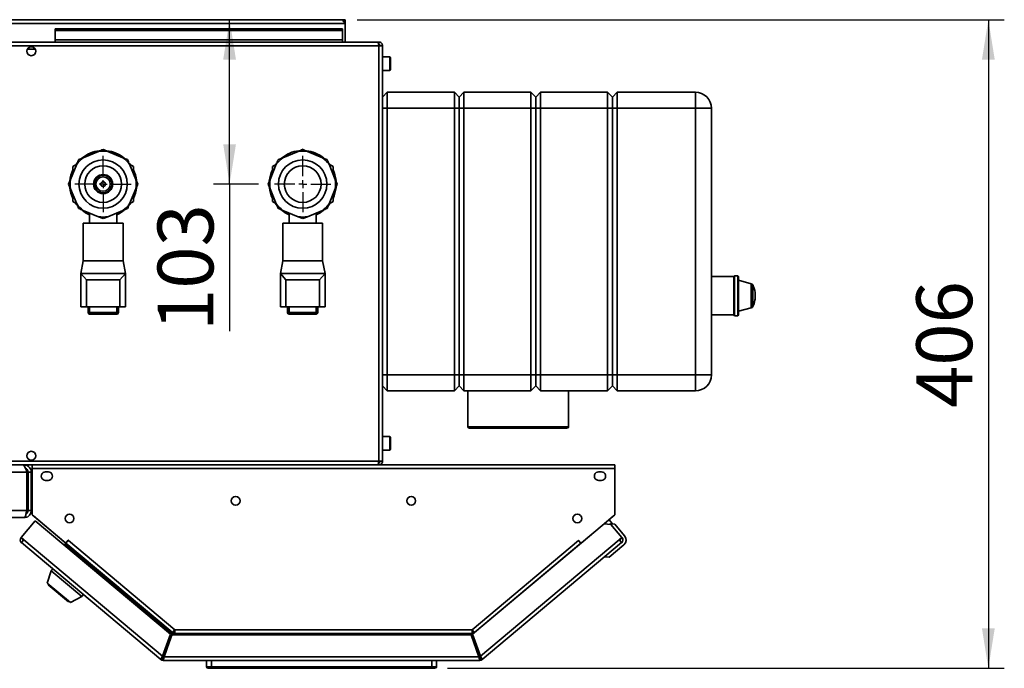
# Paper-space layout 'Blatt3' of a CAD drawing. Units: millimetres. Extents: x 0 to 4200, y 0 to 2970.
# Drawn here: x 1371 to 1988, y 607 to 1013 of the extents above; entities that cross this region are included whole.
import ezdxf

# ---------------------------------------------------------------- set-up
doc = ezdxf.new("R2010")
doc.units = ezdxf.units.MM
doc.layers.add('1', color=7, linetype='Continuous')
doc.styles.add('SLDTEXTSTYLE1', font='TXT', dxfattribs={"width": 0.605})
doc.dimstyles.new('SLDDIMSTYLE2', dxfattribs={"dimtxt": 35, "dimasz": 25, "dimexe": 0, "dimexo": 0.0625, "dimgap": 8.75, "dimtad": 1, "dimdec": 0, "dimrnd": 1e-09, "dimzin": 12, "dimdsep": 46, "dimtxsty": 'SLDTEXTSTYLE1', "dimsah": 1, "dimcen": 0.09, "dimadec": 0, "dimazin": 3, "dimtfac": 1, "dimtdec": 0, "dimtofl": 0, "dimtmove": 0, "dimatfit": 3, "dimfxl": 1, "dimfrac": 2, "dimtolj": 1, "dimtzin": 12, "dimarcsym": 0})

# ---------------------------------------------------------------- blocks, each defined once
blk = doc.blocks.new('_D_33')
at = {"layer": '1', "color": 7, "ltscale": 10}
for p, q in [((1502.94, 910.5), (1502.94, 1013.5)), ((1521.08, 910.5), (1492.94, 910.5)), ((1502.94, 910.5), (1502.94, 818.42))]:
    blk.add_line(p, q, dxfattribs=at)
for points in [[(1502.94, 1013.5), (1498.94, 988.5), (1506.94, 988.5)], [(1502.94, 910.5), (1506.94, 935.5), (1498.94, 935.5)]]:
    blk.add_solid(points, dxfattribs=at)
at = {"layer": '1', "color": 7, "ltscale": 10, "insert": (1457.82, 818.42), "char_height": 35, "attachment_point": 1, "rotation": 90, "style": 'SLDTEXTSTYLE1'}
blk.add_mtext('103', dxfattribs=at)
blk = doc.blocks.new('_D_35')
at = {"layer": '1', "color": 7, "ltscale": 10}
for p, q in [((1582.93, 1013.5), (1988.19, 1013.5)), ((1978.19, 1013.5), (1978.19, 607.09)), ((1639.52, 607.09), (1988.19, 607.09))]:
    blk.add_line(p, q, dxfattribs=at)
for points in [[(1978.19, 1013.5), (1974.19, 988.5), (1982.19, 988.5)], [(1978.19, 607.09), (1982.19, 632.09), (1974.19, 632.09)]]:
    blk.add_solid(points, dxfattribs=at)
at = {"layer": '1', "color": 7, "ltscale": 10, "insert": (1933.07, 770.19), "char_height": 35, "attachment_point": 1, "rotation": 90, "style": 'SLDTEXTSTYLE1'}
blk.add_mtext('406', dxfattribs=at)
blk = doc.blocks.new('SW_CENTERMARKSYMBOL_4')
at = {"layer": '1', "color": 0, "ltscale": 10}
for p, q in [((0, 5), (0, 17.645)), ((-5, 0), (-17.645, 0)), ((0, 0), (-2.5, 0)), ((0, 0), (0, 2.5)), ((0, 0), (0, -2.5)), ((0, 0), (2.5, 0)), ((5, 0), (17.645, 0)), ((0, -5), (0, -17.645))]:
    blk.add_line(p, q, dxfattribs=at)
blk = doc.blocks.new('SW_CENTERMARKSYMBOL_5')
at = {"layer": '1', "color": 0, "ltscale": 10}
for p, q in [((0, 5), (0, 17.645)), ((-5, 0), (-17.645, 0)), ((0, 0), (-2.5, 0)), ((0, 0), (0, 2.5)), ((0, 0), (0, -2.5)), ((0, 0), (2.5, 0)), ((5, 0), (17.645, 0)), ((0, -5), (0, -17.645))]:
    blk.add_line(p, q, dxfattribs=at)

psp = doc.layouts.new('Blatt3')

# ---------------------------------------------------------------- linework, layer by layer
at = {"color": 7, "linetype": 'Continuous', "lineweight": 35, "ltscale": 10}
for p, q in [((1572.93, 1013.5), (1074.53, 1013.5)), ((1575.23, 1013.5), (1572.93, 1013.5)), ((1575.08, 1012), (1575.23, 1012)), ((1575.23, 1012), (1575.23, 1013.5)), ((1575.23, 1011.2), (1575.23, 1012)), ((1072.23, 1011.2), (1575.23, 1011.2)), ((1393.73, 1007.72), (1573.73, 1007.72)), ((1393.73, 1007.72), (1393.73, 1006.66)), ((1393.73, 1006.66), (1573.73, 1006.66)), ((1393.73, 1000.86), (1393.73, 1006.66)), ((1573.73, 1007.72), (1573.73, 1006.66)), ((1573.73, 1006.66), (1573.73, 1000.86)), ((1575.23, 999.5), (1575.23, 1011.2)), ((1595.72, 999.5), (1051.73, 999.5)), ((1573.73, 1000.86), (1393.73, 1000.86)), ((1393.73, 1000.86), (1393.73, 999.5)), ((1573.73, 999.5), (1573.73, 1000.86)), ((1596.43, 999.5), (1595.72, 999.5)), ((1596.43, 999.5), (1596.43, 998)), ((1596.43, 997.2), (1051.03, 997.2)), ((1376.22, 995), (1381.23, 995)), ((1378.2, 996.5), (1379.25, 996.5)), ((1596.43, 998), (1596.26, 998)), ((1596.43, 736.8), (1596.43, 997.2)), ((1598.73, 997.2), (1596.43, 997.2)), ((1598.73, 736.8), (1598.73, 997.2)), ((1603.23, 990.25), (1598.73, 990.25)), ((1603.73, 989.75), (1603.73, 984.57)), ((1598.73, 981.75), (1603.23, 981.75)), ((1603.73, 984.57), (1603.73, 982.25)), ((1601.73, 968), (1598.73, 965)), ((1601.73, 968), (1601.73, 958)), ((1601.73, 968), (1643.73, 968)), ((1643.73, 958), (1643.73, 968)), ((1646.73, 965), (1643.73, 968)), ((1649.73, 968), (1646.73, 965)), ((1646.73, 965), (1646.73, 958)), ((1649.73, 968), (1649.73, 958)), ((1649.73, 968), (1691.73, 968)), ((1691.73, 958), (1691.73, 968)), ((1694.73, 965), (1691.73, 968)), ((1697.73, 968), (1694.73, 965)), ((1694.73, 965), (1694.73, 958)), ((1697.73, 968), (1697.73, 958)), ((1697.73, 968), (1739.73, 968)), ((1739.73, 958), (1739.73, 968)), ((1742.73, 965), (1739.73, 968)), ((1745.73, 968), (1742.73, 965)), ((1742.73, 965), (1742.73, 958)), ((1745.73, 968), (1745.73, 958)), ((1745.73, 968), (1794.73, 968)), ((1794.73, 968), (1794.73, 958)), ((1601.73, 958), (1598.73, 958)), ((1601.73, 958), (1601.73, 791)), ((1643.73, 958), (1601.73, 958)), ((1646.73, 958), (1643.73, 958)), ((1643.73, 791), (1643.73, 958)), ((1646.73, 958), (1646.73, 791)), ((1649.73, 958), (1646.73, 958)), ((1649.73, 958), (1649.73, 791)), ((1691.73, 958), (1649.73, 958)), ((1691.73, 791), (1691.73, 958)), ((1694.73, 958), (1691.73, 958)), ((1694.73, 958), (1694.73, 791)), ((1697.73, 958), (1694.73, 958)), ((1697.73, 958), (1697.73, 791)), ((1739.73, 958), (1697.73, 958)), ((1742.73, 958), (1739.73, 958)), ((1739.73, 791), (1739.73, 958)), ((1742.73, 958), (1742.73, 791)), ((1745.73, 958), (1742.73, 958)), ((1794.73, 958), (1745.73, 958)), ((1745.73, 958), (1745.73, 791)), ((1794.73, 791), (1794.73, 958)), ((1804.73, 958), (1794.73, 958)), ((1804.73, 958), (1804.73, 791)), ((1548.73, 932.44), (1548.59, 932.36)), ((1548.86, 932.36), (1548.73, 932.44)), ((1420.81, 930.94), (1411.33, 927.01)), ((1436.12, 927.01), (1426.64, 930.94)), ((1432.68, 929.49), (1432.68, 928.44)), ((1433.53, 928.09), (1433.53, 929.07)), ((1545.81, 930.94), (1536.33, 927.01)), ((1561.12, 927.01), (1551.64, 930.94)), ((1407.21, 922.89), (1403.28, 913.41)), ((1407.22, 922.91), (1404.73, 921.47)), ((1404.73, 921.47), (1404.73, 916.89)), ((1442.73, 921.47), (1440.23, 922.91)), ((1444.17, 913.41), (1440.24, 922.89)), ((1442.73, 916.89), (1442.73, 921.47)), ((1532.21, 922.89), (1528.28, 913.41)), ((1532.22, 922.91), (1529.73, 921.47)), ((1529.73, 921.47), (1529.73, 916.89)), ((1567.73, 921.47), (1565.23, 922.91)), ((1569.17, 913.41), (1565.24, 922.89)), ((1567.73, 916.89), (1567.73, 921.47)), ((1403.28, 913.41), (1402.08, 910.5)), ((1403.1, 913.52), (1403.33, 913.52)), ((1445.37, 910.5), (1444.17, 913.41)), ((1528.28, 913.41), (1527.08, 910.5)), ((1570.37, 910.5), (1569.17, 913.41)), ((1402.08, 910.5), (1403.28, 907.59)), ((1403.33, 907.48), (1403.06, 907.48)), ((1403.28, 907.59), (1407.21, 898.1)), ((1440.24, 898.1), (1444.17, 907.59)), ((1444.17, 907.59), (1445.37, 910.5)), ((1527.08, 910.5), (1528.28, 907.59)), ((1528.28, 907.59), (1532.21, 898.1)), ((1565.24, 898.1), (1569.17, 907.59)), ((1569.17, 907.59), (1570.37, 910.5)), ((1404.43, 904.83), (1404.43, 902.22)), ((1404.73, 904.11), (1404.73, 899.53)), ((1442.73, 899.53), (1442.73, 904.11)), ((1529.73, 904.11), (1529.73, 899.53)), ((1567.73, 899.53), (1567.73, 904.11)), ((1404.73, 899.53), (1407.22, 898.09)), ((1440.23, 898.09), (1442.73, 899.53)), ((1529.73, 899.53), (1532.22, 898.09)), ((1565.23, 898.09), (1567.73, 899.53)), ((1411.33, 893.98), (1420.81, 890.06)), ((1415.23, 892.37), (1415.23, 886.01)), ((1420.81, 890.06), (1423.73, 888.85)), ((1423.73, 888.85), (1426.64, 890.06)), ((1426.64, 890.06), (1436.12, 893.98)), ((1432.23, 886.01), (1432.23, 892.37)), ((1433.53, 891.93), (1433.53, 892.91)), ((1536.33, 893.98), (1545.81, 890.06)), ((1540.23, 892.37), (1540.23, 886.01)), ((1545.81, 890.06), (1548.73, 888.85)), ((1548.73, 888.85), (1551.64, 890.06)), ((1551.64, 890.06), (1561.12, 893.98)), ((1557.23, 886.01), (1557.23, 892.37)), ((1411.23, 886.01), (1411.23, 862.5)), ((1411.23, 886.01), (1436.23, 886.01)), ((1436.23, 862.5), (1436.23, 886.01)), ((1536.23, 886.01), (1536.23, 862.5)), ((1536.23, 886.01), (1561.23, 886.01)), ((1561.23, 862.5), (1561.23, 886.01)), ((1411.23, 862.5), (1409.73, 854.5)), ((1411.23, 862.5), (1436.23, 862.5)), ((1437.73, 854.5), (1436.23, 862.5)), ((1536.23, 862.5), (1534.73, 854.5)), ((1536.23, 862.5), (1561.23, 862.5)), ((1562.73, 854.5), (1561.23, 862.5)), ((1437.73, 854.5), (1409.73, 854.5)), ((1409.73, 854.5), (1413.24, 850.5)), ((1409.73, 854.5), (1409.73, 833.5)), ((1434.21, 850.5), (1437.73, 854.5)), ((1437.73, 854.5), (1437.73, 833.5)), ((1562.73, 854.5), (1534.73, 854.5)), ((1534.73, 854.5), (1538.24, 850.5)), ((1534.73, 854.5), (1534.73, 833.5)), ((1559.21, 850.5), (1562.73, 854.5)), ((1562.73, 854.5), (1562.73, 833.5)), ((1818.73, 852.5), (1804.73, 852.5)), ((1819.23, 853), (1818.73, 852.5)), ((1818.73, 828.5), (1818.73, 852.5)), ((1821.23, 853), (1819.23, 853)), ((1819.23, 853), (1819.23, 828)), ((1821.73, 852.5), (1821.23, 853)), ((1821.23, 853), (1821.23, 828)), ((1821.73, 852.5), (1821.73, 828.5)), ((1413.24, 850.5), (1413.24, 833.5)), ((1434.21, 850.5), (1413.24, 850.5)), ((1434.21, 850.5), (1434.21, 833.5)), ((1559.21, 850.5), (1538.24, 850.5)), ((1538.24, 850.5), (1538.24, 833.5)), ((1559.21, 850.5), (1559.21, 833.5)), ((1829.71, 848.06), (1821.73, 850.2)), ((1832.11, 839.3), (1832.14, 839.81)), ((1832.11, 839.4), (1832.14, 839.4)), ((1832.17, 839.2), (1832.11, 839.2)), ((1832.16, 839.79), (1832.14, 839.45)), ((1832.14, 839.4), (1832.19, 839.4)), ((1832.22, 840.4), (1832.18, 840.4)), ((1832.22, 840.6), (1832.22, 840.5)), ((1413.24, 833.5), (1409.73, 833.5)), ((1434.21, 833.5), (1413.24, 833.5)), ((1414.28, 829.95), (1414.28, 833.5)), ((1433.28, 833.5), (1433.28, 829.95)), ((1437.73, 833.5), (1434.21, 833.5)), ((1538.24, 833.5), (1534.73, 833.5)), ((1559.21, 833.5), (1538.24, 833.5)), ((1539.18, 830.05), (1539.18, 833.5)), ((1558.18, 833.5), (1558.18, 830.05)), ((1562.73, 833.5), (1559.21, 833.5)), ((1821.73, 830.8), (1829.71, 832.94)), ((1414.28, 829.95), (1415.28, 829.95)), ((1415.28, 829.95), (1432.28, 829.95)), ((1415.28, 828.95), (1415.28, 829.95)), ((1432.28, 828.95), (1415.28, 828.95)), ((1432.28, 828.95), (1432.28, 829.95)), ((1433.28, 829.95), (1432.28, 829.95)), ((1539.18, 830.05), (1540.18, 830.05)), ((1540.18, 829.05), (1540.18, 830.05)), ((1540.18, 830.05), (1557.18, 830.05)), ((1557.18, 829.05), (1540.18, 829.05)), ((1557.18, 829.05), (1557.18, 830.05)), ((1558.18, 830.05), (1557.18, 830.05)), ((1804.73, 828.5), (1818.73, 828.5)), ((1818.73, 828.5), (1819.23, 828)), ((1819.23, 828), (1821.23, 828)), ((1821.23, 828), (1821.73, 828.5)), ((1601.73, 791), (1598.73, 791)), ((1601.73, 791), (1643.73, 791)), ((1601.73, 791), (1601.73, 781)), ((1646.73, 791), (1643.73, 791)), ((1643.73, 781), (1643.73, 791)), ((1646.73, 791), (1646.73, 784)), ((1649.73, 791), (1646.73, 791)), ((1649.73, 791), (1691.73, 791)), ((1649.73, 791), (1649.73, 781)), ((1694.73, 791), (1691.73, 791)), ((1691.73, 781), (1691.73, 791)), ((1694.73, 791), (1694.73, 784)), ((1697.73, 791), (1694.73, 791)), ((1697.73, 791), (1739.73, 791)), ((1697.73, 791), (1697.73, 781)), ((1742.73, 791), (1739.73, 791)), ((1739.73, 781), (1739.73, 791)), ((1742.73, 791), (1742.73, 784)), ((1745.73, 791), (1742.73, 791)), ((1745.73, 791), (1794.73, 791)), ((1745.73, 791), (1745.73, 781)), ((1804.73, 791), (1794.73, 791)), ((1794.73, 791), (1794.73, 781)), ((1601.73, 781), (1598.73, 784)), ((1646.73, 784), (1643.73, 781)), ((1649.73, 781), (1646.73, 784)), ((1694.73, 784), (1691.73, 781)), ((1697.73, 781), (1694.73, 784)), ((1742.73, 784), (1739.73, 781)), ((1745.73, 781), (1742.73, 784)), ((1643.73, 781), (1601.73, 781)), ((1691.73, 781), (1649.73, 781)), ((1652.23, 781), (1652.23, 758.5)), ((1739.73, 781), (1697.73, 781)), ((1715.23, 758.5), (1715.23, 781)), ((1794.73, 781), (1745.73, 781)), ((1714.23, 757.5), (1653.23, 757.5)), ((1603.23, 752.25), (1598.73, 752.25)), ((1603.73, 751.75), (1603.73, 746.57)), ((1603.73, 746.57), (1603.73, 744.25)), ((1598.73, 743.75), (1603.23, 743.75)), ((1051.03, 736.8), (1596.43, 736.8)), ((1051.73, 734.5), (1595.72, 734.5)), ((1374.23, 734.5), (1374.23, 734.02)), ((1379.25, 737.5), (1378.2, 737.5)), ((1379.23, 732.2), (1379.23, 734.5)), ((1744.23, 734.5), (1595.72, 734.5)), ((1596.26, 736), (1596.43, 736)), ((1596.43, 736.8), (1598.73, 736.8)), ((1596.43, 734.5), (1596.43, 736)), ((1744.23, 734.5), (1744.23, 732.2)), ((1376.02, 730), (1051.43, 730)), ((1376.02, 706), (1376.02, 730)), ((1376.73, 730), (1378.73, 730)), ((1376.73, 706), (1376.73, 730)), ((1378.73, 706), (1378.73, 730)), ((1379.23, 732.2), (1379.23, 703.26)), ((1744.23, 732.2), (1379.23, 732.2)), ((1744.23, 703.26), (1744.23, 732.2)), ((1376.02, 706), (1051.43, 706)), ((1378.73, 706), (1376.73, 706)), ((1379.23, 703.26), (1400.35, 685.53)), ((1723.1, 685.53), (1744.23, 703.26)), ((1374.23, 701.5), (1053.23, 701.5)), ((1381.17, 699.56), (1372.37, 689.06)), ((1380.05, 702.53), (1399.29, 686.38)), ((1465.93, 628.44), (1381.17, 699.56)), ((1737.56, 697.63), (1655.1, 628.44)), ((1737.56, 697.63), (1743.4, 702.53)), ((1741.79, 697.26), (1737.56, 697.63)), ((1740.63, 700.2), (1742.87, 697.52)), ((1741.08, 697.32), (1741.47, 697.64)), ((1741.47, 697.64), (1741.79, 697.26)), ((1744.28, 697.39), (1741.47, 697.64)), ((1748.67, 689.06), (1741.79, 697.26)), ((1750.39, 690.12), (1744.28, 697.39)), ((1372.37, 689.06), (1374.13, 687.58)), ((1374.13, 687.58), (1372.65, 685.82)), ((1459.88, 612.63), (1372.65, 685.82)), ((1374.13, 687.58), (1460.95, 614.74)), ((1399.31, 686.4), (1399.29, 686.38)), ((1399.29, 686.38), (1399.83, 685.93)), ((1399.44, 684.23), (1399.95, 684.83)), ((1399.95, 684.83), (1400.46, 685.44)), ((1399.95, 684.83), (1467.03, 628.54)), ((1400.35, 685.53), (1401.92, 687.41)), ((1400.46, 685.44), (1401.94, 687.2)), ((1400.46, 685.44), (1466.9, 629.69)), ((1401.32, 686.45), (1401.23, 686.59)), ((1401.92, 687.41), (1402.04, 687.32)), ((1402.04, 687.32), (1401.94, 687.2)), ((1401.94, 687.2), (1468.56, 631.3)), ((1654.89, 631.3), (1721.51, 687.2)), ((1656.55, 629.69), (1722.99, 685.44)), ((1660.09, 614.74), (1746.9, 687.58)), ((1748.38, 685.82), (1661.16, 612.63)), ((1721.41, 687.32), (1721.53, 687.41)), ((1721.51, 687.2), (1721.41, 687.32)), ((1721.51, 687.2), (1722.99, 685.44)), ((1721.53, 687.41), (1723.1, 685.53)), ((1722.13, 686.45), (1722.22, 686.59)), ((1722.99, 685.44), (1723.01, 685.42)), ((1724.14, 686.4), (1724.16, 686.38)), ((1746.9, 687.58), (1748.67, 689.06)), ((1748.38, 685.82), (1746.9, 687.58)), ((1748.61, 686.01), (1748.38, 685.82)), ((1748.67, 689.06), (1748.86, 688.83)), ((1749.9, 684.48), (1740.7, 676.77)), ((1740.7, 676.77), (1737.89, 677.02)), ((1391.19, 668.18), (1388.69, 660.48)), ((1392.22, 669.4), (1391.19, 668.18)), ((1391.19, 668.18), (1410.34, 652.11)), ((1388.69, 660.48), (1403.2, 648.31)), ((1389.62, 659.7), (1389.37, 659.39)), ((1389.37, 659.39), (1402.01, 648.79)), ((1402.01, 648.79), (1402.26, 649.09)), ((1403.2, 648.31), (1410.34, 652.11)), ((1410.34, 652.11), (1411.37, 653.33)), ((1468.56, 631.3), (1654.89, 631.3)), ((1465.93, 628.44), (1460.95, 614.74)), ((1461.89, 614.39), (1466.87, 628.09)), ((1467.03, 628.54), (1462.4, 615.84)), ((1654.16, 628.09), (1466.87, 628.09)), ((1467.97, 628.2), (1467.93, 628.09)), ((1468.8, 629), (1654.65, 629)), ((1654.16, 628.09), (1659.15, 614.39)), ((1660.09, 614.74), (1655.1, 628.44)), ((1460.84, 613.78), (1459.88, 612.63)), ((1461.35, 613.59), (1461.35, 612.09)), ((1659.68, 612.09), (1461.35, 612.09)), ((1462.4, 615.84), (1461.6, 616.52)), ((1659.15, 614.39), (1461.89, 614.39)), ((1488.52, 608.09), (1488.52, 612.09)), ((1491.52, 612.09), (1491.52, 608.09)), ((1629.52, 608.09), (1629.52, 612.09)), ((1632.52, 612.09), (1632.52, 608.09)), ((1659.81, 615.5), (1658.75, 615.5)), ((1659.68, 613.59), (1659.68, 612.09)), ((1660.19, 613.78), (1661.16, 612.63)), ((1488.52, 608.09), (1491.52, 608.09)), ((1491.52, 607.09), (1489.52, 607.09)), ((1491.52, 608.09), (1629.52, 608.09)), ((1491.52, 608.09), (1491.52, 607.09)), ((1629.52, 607.09), (1491.52, 607.09)), ((1629.52, 608.09), (1629.52, 607.09)), ((1629.52, 608.09), (1632.52, 608.09)), ((1631.52, 607.09), (1629.52, 607.09))]:
    psp.add_line(p, q, dxfattribs=at)
at = {"color": 1, "linetype": 'Continuous', "lineweight": 35, "ltscale": 10}
for p, q in [((1603.23, 984.38), (1603.23, 990.25)), ((1603.23, 981.75), (1603.23, 984.38)), ((1415.97, 928.94), (1416.32, 929.97)), ((1431.97, 929.63), (1432.02, 928.71)), ((1432.25, 928.62), (1432.22, 929.51)), ((1432.69, 929.49), (1432.69, 928.43)), ((1433.48, 928.11), (1433.48, 929.1)), ((1433.85, 928.9), (1433.85, 927.95)), ((1436.13, 927.02), (1436.13, 927.26)), ((1443.13, 918.05), (1443, 916.23)), ((1444.23, 914.61), (1443.75, 914.42)), ((1444.3, 913.95), (1443.94, 913.95)), ((1444.17, 906.41), (1443.75, 906.58)), ((1444.15, 907.55), (1444.34, 907.55)), ((1433.48, 891.9), (1433.48, 892.89)), ((1433.85, 893.04), (1433.85, 892.1)), ((1436.13, 893.77), (1436.13, 893.99)), ((1829.71, 832.94), (1829.71, 848.06)), ((1830.67, 833.73), (1830.67, 847.26)), ((1832.14, 839.45), (1832.12, 839.45)), ((1832.16, 839.79), (1832.14, 839.79)), ((1832.22, 840.5), (1832.17, 840.5)), ((1415.28, 833.5), (1415.28, 829.95)), ((1432.28, 829.95), (1432.28, 833.5)), ((1540.18, 833.5), (1540.18, 830.05)), ((1557.18, 830.05), (1557.18, 833.5)), ((1652.23, 758.5), (1715.23, 758.5)), ((1603.23, 746.38), (1603.23, 752.25)), ((1603.23, 743.75), (1603.23, 746.38)), ((1380.07, 702.55), (1380.05, 702.53)), ((1743.4, 702.53), (1743.38, 702.55)), ((1467.97, 628.2), (1655.19, 628.2))]:
    psp.add_line(p, q, dxfattribs=at)
at = {"color": 7, "linetype": 'Continuous', "lineweight": 35, "ltscale": 10, "flags": 128}
for points in [[(1407.36, 923.65), (1407.06, 923.28), (1406.48, 922.48)], [(1440.97, 922.48), (1440.39, 923.28), (1440.05, 923.7)], [(1532.36, 923.65), (1532.06, 923.28), (1531.48, 922.48)], [(1565.97, 922.48), (1565.39, 923.28), (1565.05, 923.7)], [(1406.48, 898.52), (1407.06, 897.71), (1407.6, 897.04)], [(1440.12, 897.37), (1440.39, 897.71), (1440.97, 898.52)], [(1531.48, 898.52), (1532.06, 897.71), (1532.7, 896.93)], [(1565.12, 897.37), (1565.39, 897.71), (1565.97, 898.52)], [(1379.78, 702.79), (1379.86, 702.7), (1380.05, 702.53)], [(1743.4, 702.53), (1743.59, 702.7), (1743.67, 702.79)], [(1747.04, 687.42), (1747.23, 687.7), (1747.37, 687.97)]]:
    psp.add_lwpolyline(points, dxfattribs=at)
at = {"color": 7, "linetype": 'Continuous', "lineweight": 35, "ltscale": 100}
for centre, radius in [((1378.73, 993.75), 2.8), ((1423.73, 910.5), 15.14), ((1548.73, 910.5), 15.15), ((1423.73, 910.5), 11.5), ((1548.73, 910.5), 11.5), ((1423.73, 910.5), 6), ((1423.73, 910.5), 5.5), ((1423.73, 910.5), 4.5), ((1423.73, 910.5), 1.5), ((1378.73, 740.25), 2.8), ((1506.73, 712), 2.75), ((1616.73, 712), 2.75), ((1402.73, 701), 2.75), ((1720.73, 701), 2.75)]:
    psp.add_circle(centre, radius, dxfattribs=at)
for centre, radius, start, end in [((1572.93, 1011.2), 2.3, 0, 90), ((1603.23, 989.75), 0.5, 360, 90), ((1603.23, 982.25), 0.5, 270, 0), ((1794.73, 958), 10, 0, 90), ((1423.73, 910.5), 21, 96.26699, 129.3075), ((1423.73, 910.5), 21, 51.00591, 84.11287), ((1548.73, 910.5), 21, 96.26699, 129.3075), ((1548.73, 910.5), 21, 51.30152, 84.11287), ((1423.73, 910.5), 20.65, 126.89056, 143.10944), ((1423.73, 910.5), 20.65, 81.89056, 98.10944), ((1423.73, 910.5), 20.65, 36.89056, 53.10944), ((1548.73, 910.5), 20.65, 126.89056, 143.10944), ((1548.73, 910.5), 20.65, 81.89056, 98.10944), ((1548.73, 910.5), 20.65, 36.89056, 53.10944), ((1423.73, 910.5), 21, 154.79123, 174.5517), ((1423.73, 910.5), 21, 6.31782, 25.20877), ((1548.73, 910.5), 21, 154.79123, 174.5517), ((1548.73, 910.5), 21, 6.31782, 25.20877), ((1423.73, 910.5), 20.65, 171.89056, 188.10944), ((1423.73, 910.5), 20.65, 351.89056, 8.10944), ((1548.73, 910.5), 20.65, 171.89056, 188.10944), ((1548.73, 910.5), 20.65, 351.89056, 8.10944), ((1423.73, 910.5), 21, 186.15039, 205.20877), ((1423.73, 910.5), 21, 334.79123, 353.84694), ((1548.73, 910.5), 21, 186.15039, 205.20877), ((1548.73, 910.5), 21, 334.79123, 353.84694), ((1423.73, 910.5), 20.65, 216.89056, 233.10944), ((1423.73, 910.5), 20.65, 306.89056, 323.10944), ((1548.73, 910.5), 20.65, 216.89056, 233.10944), ((1548.73, 910.5), 20.65, 306.89056, 323.10944), ((1423.73, 910.5), 21, 231.07134, 246.12379), ((1423.73, 910.5), 20.65, 261.89056, 278.10944), ((1423.73, 910.5), 21, 293.87621, 308.95585), ((1548.73, 910.5), 21, 231.07134, 246.12379), ((1548.73, 910.5), 20.65, 261.89056, 278.10944), ((1548.73, 910.5), 21, 293.87621, 308.76553), ((1829.32, 846.61), 1.5, 25.87481, 75), ((1816.73, 840.5), 15.5, 8.02101, 25.87481), ((1816.73, 840.5), 15.2, 8.00886, 8.18419), ((1816.73, 840.5), 15.5, 349.96806, 355.00329), ((1816.73, 840.5), 15.5, 6.72192, 7.09319), ((1816.73, 840.5), 15.5, 0.36965, 6.72192), ((1816.73, 840.5), 15.5, 356.11562, 359.4455), ((1829.32, 834.39), 1.5, 285, 334.12519), ((1816.73, 840.5), 15.5, 334.12519, 349.94414), ((1415.28, 829.95), 1, 180, 270), ((1432.28, 829.95), 1, 270, 0), ((1540.18, 830.05), 1, 180, 270), ((1557.18, 830.05), 1, 270, 0), ((1794.73, 791), 10, 270, 0), ((1653.23, 758.5), 1, 180, 270), ((1714.23, 758.5), 1, 270, 0), ((1603.23, 751.75), 0.5, 360, 90), ((1603.23, 744.25), 0.5, 270, 0), ((1387.73, 727.5), 2.75, 74.17338, 285.82662), ((1389.23, 727.5), 2.75, 254.17338, 105.82662), ((1734.23, 727.5), 2.75, 74.17338, 285.82662), ((1735.73, 727.5), 2.75, 254.17338, 105.82662), ((1374.13, 687.58), 2.3, 140, 230), ((1374.13, 687.58), 0.8, 140, 230), ((1399.32, 685.32), 0.8, 321.78465, 50), ((1746.9, 687.58), 0.8, 310, 40), ((1746.9, 687.58), 2.3, 310, 40), ((1747.33, 687.55), 2, 310, 40), ((1747.33, 687.55), 4, 310, 40), ((1461.35, 614.39), 2.3, 230, 270), ((1461.35, 614.39), 0.8, 230, 270), ((1659.68, 614.39), 0.8, 270, 310), ((1659.68, 614.39), 2.3, 270, 310), ((1489.52, 608.09), 1, 180, 270), ((1631.52, 608.09), 1, 270, 0)]:
    psp.add_arc(centre, radius, start, end, dxfattribs=at)
at = {"color": 7, "linetype": 'Continuous', "lineweight": 35, "ltscale": 10}
for points, knots in [([(1572.93, 1013.5), (1573.12, 1013.46), (1573.51, 1013.39), (1574.1, 1012.84), (1574.67, 1012.07), (1575.04, 1011.48), (1575.23, 1011.2)], [0, 0, 0, 0, 0.254718, 0.50961, 0.764503, 1, 1, 1, 1]), ([(1595.72, 999.5), (1595.74, 999.49), (1595.79, 999.48), (1595.87, 999.38), (1595.94, 999.23), (1596.02, 999.01), (1596.1, 998.74), (1596.17, 998.42), (1596.25, 998.06), (1596.32, 997.73), (1596.38, 997.44), (1596.41, 997.28), (1596.43, 997.2)], [0, 0, 0, 0, 0.103169, 0.209063, 0.316923, 0.427911, 0.535773, 0.646762, 0.754624, 0.865613, 0.932446, 1, 1, 1, 1]), ([(1598.73, 997.2), (1598.7, 997.45), (1598.65, 997.97), (1598.26, 998.66), (1597.66, 999.19), (1597.01, 999.46), (1596.59, 999.49), (1596.43, 999.5)], [0, 0, 0, 0, 0.209052, 0.427821, 0.646592, 0.865364, 1, 1, 1, 1]), ([(1597.23, 997.2), (1597.21, 997.32), (1597.18, 997.54), (1596.97, 997.81), (1596.71, 997.97), (1596.52, 997.99), (1596.43, 998)], [0, 0, 0, 0, 0.284155, 0.530993, 0.777748, 1, 1, 1, 1]), ([(1423.73, 932.15), (1423.25, 931.95), (1422.29, 931.55), (1421.31, 931.14), (1420.81, 930.94)], [0, 0, 0, 0, 0.499111, 1, 1, 1, 1]), ([(1426.64, 930.94), (1426.15, 931.14), (1425.16, 931.55), (1424.2, 931.95), (1423.73, 932.15)], [0, 0, 0, 0, 0.4990308, 1, 1, 1, 1]), ([(1548.73, 932.15), (1548.25, 931.95), (1547.29, 931.55), (1546.31, 931.14), (1545.81, 930.94)], [0, 0, 0, 0, 0.499111, 1, 1, 1, 1]), ([(1551.64, 930.94), (1551.15, 931.14), (1550.16, 931.55), (1549.2, 931.95), (1548.73, 932.15)], [0, 0, 0, 0, 0.499031, 1, 1, 1, 1]), ([(1408.42, 925.81), (1408.22, 925.33), (1407.82, 924.37), (1407.42, 923.39), (1407.21, 922.89)], [0, 0, 0, 0, 0.4991107, 1, 1, 1, 1]), ([(1411.33, 927.01), (1410.84, 926.81), (1409.85, 926.4), (1408.9, 926), (1408.42, 925.81)], [0, 0, 0, 0, 0.499031, 1, 1, 1, 1]), ([(1417.12, 929.41), (1417.62, 929.8), (1418.31, 930.33), (1418.98, 930.85), (1419.16, 930.99)], [0, 0, 0, 0, 0.72915, 1, 1, 1, 1]), ([(1439.03, 925.81), (1438.55, 926), (1437.6, 926.4), (1436.61, 926.81), (1436.12, 927.01)], [0, 0, 0, 0, 0.4991107, 1, 1, 1, 1]), ([(1440.24, 922.89), (1440.04, 923.38), (1439.63, 924.37), (1439.23, 925.33), (1439.03, 925.81)], [0, 0, 0, 0, 0.499031, 1, 1, 1, 1]), ([(1533.42, 925.81), (1533.22, 925.33), (1532.82, 924.37), (1532.42, 923.39), (1532.21, 922.89)], [0, 0, 0, 0, 0.499111, 1, 1, 1, 1]), ([(1536.33, 927.01), (1535.84, 926.81), (1534.85, 926.4), (1533.9, 926), (1533.42, 925.81)], [0, 0, 0, 0, 0.4990308, 1, 1, 1, 1]), ([(1564.03, 925.81), (1563.55, 926), (1562.6, 926.4), (1561.61, 926.81), (1561.12, 927.01)], [0, 0, 0, 0, 0.499111, 1, 1, 1, 1]), ([(1565.24, 922.89), (1565.04, 923.38), (1564.63, 924.37), (1564.23, 925.33), (1564.03, 925.81)], [0, 0, 0, 0, 0.499031, 1, 1, 1, 1]), ([(1403.94, 914.99), (1403.87, 915.49), (1403.79, 916.06), (1403.72, 916.61), (1403.71, 916.69)], [0, 0, 0, 0, 0.8711757, 1, 1, 1, 1]), ([(1443.51, 906), (1443.58, 905.51), (1443.66, 904.94), (1443.73, 904.39), (1443.74, 904.32)], [0, 0, 0, 0, 0.8727662, 1, 1, 1, 1]), ([(1407.21, 898.1), (1407.41, 897.61), (1407.82, 896.63), (1408.22, 895.67), (1408.42, 895.19)], [0, 0, 0, 0, 0.499031, 1, 1, 1, 1]), ([(1408.42, 895.19), (1408.9, 894.99), (1409.85, 894.6), (1410.84, 894.19), (1411.33, 893.98)], [0, 0, 0, 0, 0.499111, 1, 1, 1, 1]), ([(1436.12, 893.98), (1436.61, 894.19), (1437.6, 894.6), (1438.55, 894.99), (1439.03, 895.19)], [0, 0, 0, 0, 0.499031, 1, 1, 1, 1]), ([(1439.03, 895.19), (1439.23, 895.67), (1439.63, 896.63), (1440.03, 897.61), (1440.24, 898.1)], [0, 0, 0, 0, 0.4991107, 1, 1, 1, 1]), ([(1532.21, 898.1), (1532.41, 897.61), (1532.82, 896.63), (1533.22, 895.67), (1533.42, 895.19)], [0, 0, 0, 0, 0.4990308, 1, 1, 1, 1]), ([(1533.42, 895.19), (1533.9, 894.99), (1534.85, 894.6), (1535.84, 894.19), (1536.33, 893.98)], [0, 0, 0, 0, 0.499111, 1, 1, 1, 1]), ([(1561.12, 893.98), (1561.61, 894.19), (1562.6, 894.6), (1563.55, 894.99), (1564.03, 895.19)], [0, 0, 0, 0, 0.4990308, 1, 1, 1, 1]), ([(1564.03, 895.19), (1564.23, 895.67), (1564.63, 896.63), (1565.03, 897.61), (1565.24, 898.1)], [0, 0, 0, 0, 0.499111, 1, 1, 1, 1]), ([(1831.77, 842.63), (1831.77, 842.64), (1831.77, 842.65), (1831.77, 842.66), (1831.77, 842.66), (1831.77, 842.66)], [0, 0, 0, 0, 0.434516, 0.869132, 1, 1, 1, 1]), ([(1832.07, 842.66), (1832.07, 842.66), (1832.07, 842.66), (1832.08, 842.65), (1832.08, 842.64), (1832.08, 842.63)], [0, 0, 0, 0, 0.3013898, 0.732492, 1, 1, 1, 1]), ([(1832.17, 840.53), (1832.17, 841.02), (1832.17, 841.8), (1832.1, 842.4), (1832.08, 842.63)], [0, 0, 0, 0, 0.625911, 1, 1, 1, 1]), ([(1832.11, 839.2), (1832.11, 839.2), (1832.11, 839.2), (1832.1, 839.22), (1832.1, 839.24), (1832.11, 839.27), (1832.11, 839.29), (1832.11, 839.3)], [0, 0, 0, 0, 0.2135304, 0.4271011, 0.6397532, 0.8518496, 1, 1, 1, 1]), ([(1832.11, 842.38), (1832.11, 842.39), (1832.11, 842.39), (1832.11, 842.4), (1832.11, 842.4), (1832.11, 842.4)], [0, 0, 0, 0, 0.416652, 0.833381, 1, 1, 1, 1]), ([(1832.19, 840.66), (1832.18, 841.12), (1832.18, 841.75), (1832.12, 842.25), (1832.11, 842.38)], [0, 0, 0, 0, 0.734863, 1, 1, 1, 1]), ([(1832.14, 839.45), (1832.14, 839.44), (1832.14, 839.43), (1832.13, 839.42), (1832.14, 839.41), (1832.14, 839.4), (1832.14, 839.4), (1832.14, 839.4)], [0, 0, 0, 0, 0.208783, 0.417594, 0.625815, 0.833852, 1, 1, 1, 1]), ([(1832.14, 839.81), (1832.14, 839.82), (1832.14, 839.84), (1832.15, 839.87), (1832.15, 839.89), (1832.15, 839.9), (1832.15, 839.9), (1832.16, 839.89), (1832.16, 839.88), (1832.16, 839.85), (1832.16, 839.82), (1832.16, 839.8), (1832.16, 839.79)], [0, 0, 0, 0, 0.1074732, 0.2149314, 0.3227473, 0.4308633, 0.46408, 0.5715278, 0.678991, 0.7860818, 0.8927871, 1, 1, 1, 1]), ([(1832.18, 840.4), (1832.18, 840.4), (1832.17, 840.4), (1832.17, 840.42), (1832.17, 840.44), (1832.17, 840.47), (1832.17, 840.5), (1832.17, 840.52), (1832.17, 840.53)], [0, 0, 0, 0, 0.183876, 0.367761, 0.551387, 0.734471, 0.853145, 1, 1, 1, 1]), ([(1832.17, 839.15), (1832.17, 839.15), (1832.17, 839.17), (1832.17, 839.18), (1832.17, 839.19), (1832.17, 839.2), (1832.17, 839.2), (1832.17, 839.2)], [0, 0, 0, 0, 0.215635, 0.431287, 0.646468, 0.860837, 1, 1, 1, 1]), ([(1832.19, 840.6), (1832.19, 840.6), (1832.19, 840.6), (1832.19, 840.61), (1832.19, 840.62), (1832.19, 840.64), (1832.19, 840.65), (1832.19, 840.66), (1832.19, 840.66)], [0, 0, 0, 0, 0.179392, 0.358788, 0.538075, 0.717028, 0.895599, 1, 1, 1, 1]), ([(1832.19, 839.4), (1832.19, 839.4), (1832.19, 839.4), (1832.19, 839.41), (1832.19, 839.42), (1832.19, 839.44), (1832.19, 839.44), (1832.19, 839.45)], [0, 0, 0, 0, 0.214146, 0.428281, 0.642711, 0.857633, 1, 1, 1, 1]), ([(1832.22, 840.35), (1832.22, 840.35), (1832.22, 840.37), (1832.22, 840.38), (1832.22, 840.39), (1832.22, 840.4), (1832.22, 840.4), (1832.22, 840.4)], [0, 0, 0, 0, 0.214686, 0.429372, 0.644048, 0.858719, 1, 1, 1, 1]), ([(1831.97, 837.7), (1831.97, 837.7), (1831.97, 837.7), (1831.97, 837.72), (1831.98, 837.74), (1831.98, 837.77), (1831.99, 837.79), (1831.99, 837.8)], [0, 0, 0, 0, 0.2105981, 0.421146, 0.6331323, 0.8482071, 1, 1, 1, 1]), ([(1373.52, 734.5), (1373.71, 734.44), (1374.09, 734.33), (1374.66, 733.46), (1375.23, 732.19), (1375.68, 730.95), (1375.94, 730.21), (1376.02, 730)], [0, 0, 0, 0, 0.227761, 0.455584, 0.683406, 0.911229, 1, 1, 1, 1]), ([(1378.73, 730), (1378.67, 730.54), (1378.56, 731.61), (1377.69, 733.02), (1376.42, 734.04), (1375.18, 734.46), (1374.43, 734.49), (1374.23, 734.5)], [0, 0, 0, 0, 0.227761, 0.455584, 0.683406, 0.911229, 1, 1, 1, 1]), ([(1596.43, 736.8), (1596.38, 736.55), (1596.27, 736.03), (1596.12, 735.34), (1595.97, 734.81), (1595.83, 734.54), (1595.75, 734.51), (1595.72, 734.5)], [0, 0, 0, 0, 0.209052, 0.427821, 0.646592, 0.865364, 1, 1, 1, 1]), ([(1596.43, 734.5), (1596.68, 734.52), (1597.19, 734.57), (1597.89, 734.97), (1598.42, 735.56), (1598.69, 736.21), (1598.71, 736.64), (1598.73, 736.8)], [0, 0, 0, 0, 0.209052, 0.427821, 0.646592, 0.865364, 1, 1, 1, 1]), ([(1596.43, 736), (1596.54, 736.01), (1596.77, 736.04), (1597.03, 736.25), (1597.2, 736.51), (1597.22, 736.71), (1597.23, 736.8)], [0, 0, 0, 0, 0.284155, 0.530993, 0.777748, 1, 1, 1, 1]), ([(1376.73, 730), (1376.7, 730.29), (1376.63, 730.92), (1376.09, 731.72), (1375.54, 732.22), (1375.18, 732.29), (1375.15, 732.3)], [0, 0, 0, 0, 0.293138, 0.629281, 0.965532, 1, 1, 1, 1]), ([(1376.02, 706), (1375.89, 705.48), (1375.62, 704.43), (1375.22, 703.05), (1374.83, 702.03), (1374.49, 701.56), (1374.29, 701.51), (1374.23, 701.5)], [0, 0, 0, 0, 0.221505, 0.443039, 0.664574, 0.886107, 1, 1, 1, 1]), ([(1374.23, 701.5), (1374.75, 701.55), (1375.79, 701.66), (1377.17, 702.48), (1378.19, 703.69), (1378.67, 704.94), (1378.71, 705.73), (1378.73, 706)], [0, 0, 0, 0, 0.221505, 0.443039, 0.664574, 0.886107, 1, 1, 1, 1]), ([(1375.44, 703.86), (1375.61, 703.95), (1376.05, 704.2), (1376.52, 704.89), (1376.71, 705.56), (1376.72, 705.93), (1376.73, 706)], [0, 0, 0, 0, 0.21885, 0.571526, 0.924203, 1, 1, 1, 1]), ([(1468.56, 631.3), (1468.41, 631.09), (1468.11, 630.68), (1467.66, 630.16), (1467.29, 629.81), (1467.02, 629.65), (1466.94, 629.68), (1466.9, 629.69)], [0, 0, 0, 0, 0.2123877, 0.4211793, 0.6301359, 0.8411015, 1, 1, 1, 1]), ([(1467.86, 630.4), (1467.83, 630.3), (1467.76, 630.03), (1467.44, 629.36), (1467.16, 628.81), (1467.03, 628.54)], [0, 0, 0, 0, 0.252267, 0.626133, 1, 1, 1, 1]), ([(1468.56, 631.3), (1468.55, 631.22), (1468.51, 631.07), (1468.51, 630.86), (1468.54, 630.75), (1468.56, 630.7)], [0, 0, 0, 0, 0.338933, 0.678132, 1, 1, 1, 1]), ([(1468.8, 629), (1468.76, 629.03), (1468.67, 629.1), (1468.59, 629.64), (1468.54, 630.4), (1468.56, 631), (1468.56, 631.3)], [0, 0, 0, 0, 0.252774, 0.50328, 0.752144, 1, 1, 1, 1]), ([(1654.89, 631.3), (1654.9, 631.17), (1654.92, 630.92), (1654.93, 630.54), (1654.94, 630.19), (1654.92, 629.88), (1654.9, 629.59), (1654.86, 629.36), (1654.82, 629.18), (1654.76, 629.07), (1654.7, 629.01), (1654.67, 629), (1654.65, 629)], [0, 0, 0, 0, 0.104666, 0.212474, 0.315408, 0.421323, 0.524357, 0.630324, 0.734361, 0.841324, 0.920064, 1, 1, 1, 1]), ([(1656.55, 629.69), (1656.52, 629.68), (1656.46, 629.65), (1656.31, 629.72), (1656.12, 629.86), (1655.82, 630.13), (1655.4, 630.6), (1655.06, 631.07), (1654.89, 631.3)], [0, 0, 0, 0, 0.13467, 0.266323, 0.395113, 0.521205, 0.76482, 1, 1, 1, 1]), ([(1654.89, 631.3), (1654.92, 631.23), (1654.99, 631.09), (1655.11, 630.96), (1655.17, 630.91), (1655.19, 630.9)], [0, 0, 0, 0, 0.421343, 0.843017, 1, 1, 1, 1]), ([(1654.93, 630.14), (1654.98, 630.05), (1655.09, 629.8), (1655.24, 629.24), (1655.34, 628.8), (1655.37, 628.66)], [0, 0, 0, 0, 0.3028116, 0.776939, 1, 1, 1, 1]), ([(1656.07, 629.25), (1656.05, 629.28), (1655.9, 629.59), (1655.7, 630.02), (1655.62, 630.29), (1655.59, 630.4)], [0, 0, 0, 0, 0.069773, 0.628687, 1, 1, 1, 1]), ([(1654.65, 629), (1654.72, 628.99), (1654.86, 628.96), (1655.04, 628.8), (1655.15, 628.66), (1655.2, 628.6)], [0, 0, 0, 0, 0.378645, 0.757289, 1, 1, 1, 1])]:
    psp.add_open_spline(points, degree=3, knots=knots, dxfattribs=at)
at = {"color": 1, "linetype": 'Continuous', "lineweight": 35, "ltscale": 10}
for points, knots in [([(1412.47, 927.48), (1412.49, 927.63), (1412.52, 927.85), (1412.59, 928.06), (1412.61, 928.13)], [0, 0, 0, 0, 0.680768, 1, 1, 1, 1]), ([(1432.73, 891.68), (1432.74, 891.86), (1432.74, 892.16), (1432.74, 892.47), (1432.74, 892.58)], [0, 0, 0, 0, 0.61631, 1, 1, 1, 1])]:
    psp.add_open_spline(points, degree=3, knots=knots, dxfattribs=at)
at = {"color": 7, "linetype": 'Continuous', "lineweight": 35, "ltscale": 10}
for points in [[(1466.9, 629.69), (1466.94, 629.64), (1467.04, 629.53), (1467.08, 629.25), (1467.07, 628.92), (1467.04, 628.67), (1467.03, 628.54)], [(1467.97, 628.2), (1468.04, 628.5), (1468.18, 629.1), (1468.38, 629.86), (1468.59, 630.39), (1468.73, 630.46), (1468.8, 630.5)], [(1467.97, 628.2), (1468.04, 628.3), (1468.18, 628.51), (1468.38, 628.78), (1468.59, 628.96), (1468.73, 628.99), (1468.8, 629)], [(1460.95, 614.74), (1460.79, 614.48), (1460.47, 613.96), (1460.08, 613.29), (1459.84, 612.8), (1459.86, 612.69), (1459.88, 612.63)], [(1460.95, 614.74), (1460.91, 614.63), (1460.85, 614.41), (1460.78, 614.12), (1460.76, 613.89), (1460.81, 613.82), (1460.84, 613.78)], [(1461.35, 612.09), (1461.4, 612.13), (1461.49, 612.2), (1461.62, 612.73), (1461.75, 613.49), (1461.84, 614.09), (1461.89, 614.39)], [(1461.35, 613.59), (1461.4, 613.61), (1461.49, 613.63), (1461.62, 613.81), (1461.75, 614.08), (1461.84, 614.29), (1461.89, 614.39)], [(1659.15, 614.39), (1659.19, 614.09), (1659.28, 613.49), (1659.41, 612.73), (1659.55, 612.2), (1659.63, 612.13), (1659.68, 612.09)], [(1659.15, 614.39), (1659.19, 614.29), (1659.28, 614.08), (1659.41, 613.81), (1659.55, 613.63), (1659.63, 613.61), (1659.68, 613.59)], [(1661.16, 612.63), (1661.17, 612.69), (1661.19, 612.8), (1660.95, 613.29), (1660.57, 613.96), (1660.25, 614.48), (1660.09, 614.74)], [(1660.19, 613.78), (1660.22, 613.82), (1660.27, 613.89), (1660.26, 614.12), (1660.19, 614.41), (1660.12, 614.63), (1660.09, 614.74)]]:
    psp.add_open_spline(points, degree=3, dxfattribs=at)

# ---------------------------------------------------------------- block references
at = {"layer": '1', "color": 7, "ltscale": 10}
for name, p in [('SW_CENTERMARKSYMBOL_4', (1423.73, 910.5)), ('SW_CENTERMARKSYMBOL_5', (1548.73, 910.5))]:
    psp.add_blockref(name, p, dxfattribs=at)

# ---------------------------------------------------------------- dimensions: what is measured, and where the dimension line sits
for base, p1, p2, picture, middle in [((1502.94, 1013.5), (1531.08, 910.5), (1572.93, 1013.5), '_D_33', (1502.94, 858.53)), ((1978.19, 607.09), (1572.93, 1013.5), (1629.52, 607.09), '_D_35', (1978.19, 810.3))]:
    dim = psp.add_linear_dim(base=base, p1=p1, p2=p2, angle=90, dimstyle='SLDDIMSTYLE2', dxfattribs=at)
    dim.commit()
    dim.dimension.update_dxf_attribs({"geometry": picture, "text_midpoint": middle, "dimtype": 160})

doc.saveas('drawing.dxf')
